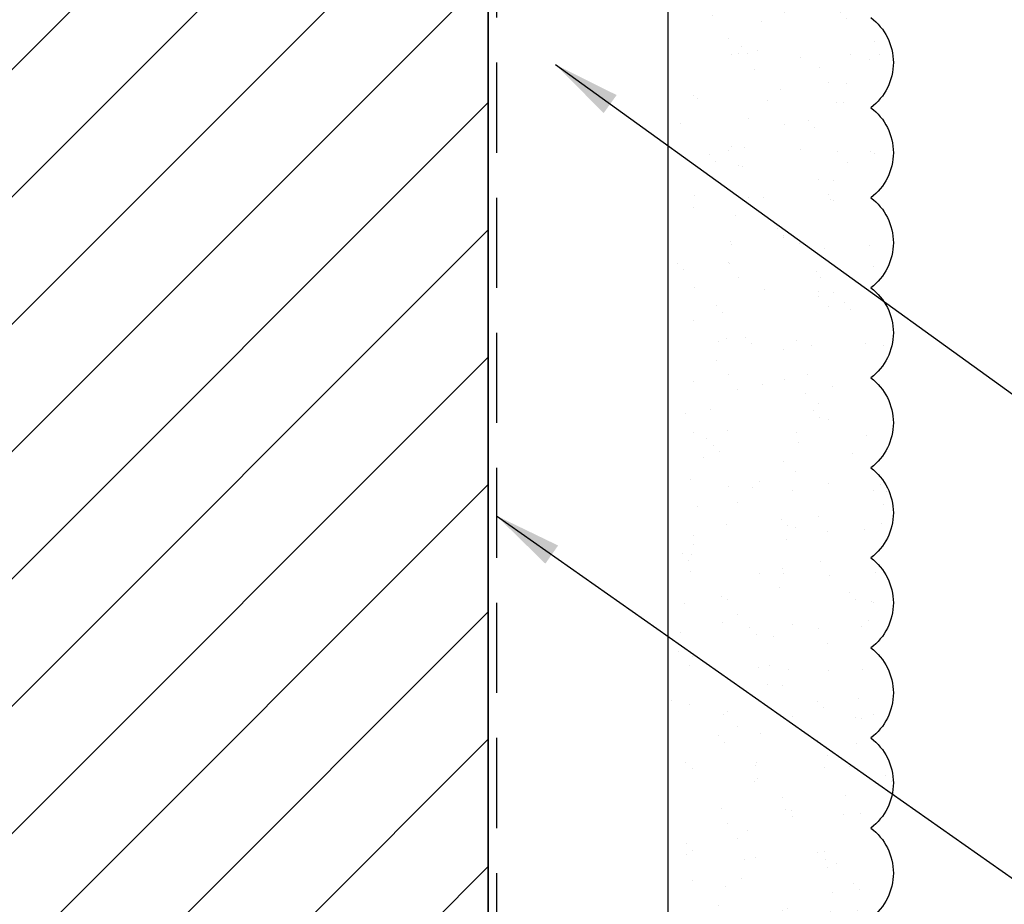
# Model space of a CAD drawing. Extents: x 2 to 27.5, y 2 to 35.
# Drawn here: x 11.6 to 14.3, y 13.2 to 15.6 of the extents above; entities that cross this region are included whole.
import ezdxf

# ---------------------------------------------------------------- set-up
doc = ezdxf.new("R2010")
doc.units = 0
doc.header["$MEASUREMENT"] = 0
doc.linetypes.add('DASHED', pattern=[0.375, 0.25, -0.125])
for name, color, linetype in [('A-ACRYTEC_PANEL', 80, 'CONTINUOUS'), ('A-FRAMING', 220, 'CONTINUOUS'), ('A-HATCH', 252, 'CONTINUOUS'), ('A-NOTES', 40, 'CONTINUOUS'), ('A-WEATHER_BARRIER', 220, 'DASHED'), ('FORMAT', 7, 'CONTINUOUS')]:
    doc.layers.add(name, color=color, linetype=linetype)
doc.styles.get("Standard").update_dxf_attribs({"font": 'arial.ttf'})
doc.dimstyles.get("Standard").update_dxf_attribs({"dimtxt": 0.25, "dimasz": 0.1875, "dimexe": 0.1, "dimexo": 0.0625, "dimgap": 0.02, "dimtad": 0, "dimdec": 0, "dimlfac": 25.4, "dimzin": 0, "dimtxsty": 'STANDARD', "dimblk": 'ARCHTICK', "dimcen": 0.09, "dimazin": 3, "dimtfac": 1, "dimtdec": 4, "dimtofl": 0, "dimtmove": 0, "dimatfit": 3, "dimtolj": 1, "dimtzin": 0})

# ---------------------------------------------------------------- blocks, each defined once
blk = doc.blocks.new('ACRY_PANEL')
at = {"layer": 'A-ACRYTEC_PANEL'}
h = blk.add_hatch(dxfattribs=at)
h.set_pattern_fill('AR-SAND', color=256, scale=0.1, style=0)
h.set_pattern_definition([(37.5, (-47.06986, -16.1094), (-0.00629934, 0.1926824), [0, -0.152, 0, -0.17, 0, -0.1625]), (7.5, (-47.06986, -16.1094), (0.1769777, 0.2822146), [0, -0.082, 0, -0.137, 0, -0.0525]), (327.5, (-47.19286, -16.1094), (0.3114142, 0.0005659), [0, -0.05, 0, -0.18, 0, -0.235]), (317.5, (-47.19286, -16.1094), (0.3006127, 0.0877676), [0, -0.025, 0, -0.118, 0, -0.135])])
h.paths.add_polyline_path([(0, 0), (0, 0.5625, 0.5), (-0.25, 0.5625, 0.5), (-0.5, 0.5625, 0.5), (-0.75, 0.5625, 0.5), (-1, 0.5625, 0.5), (-1.25, 0.5625, 0.5), (-1.5, 0.5625, 0.5), (-1.75, 0.5625, 0.5), (-2, 0.5625, 0.5), (-2.25, 0.5625, 0.5), (-2.5, 0.5625, 0.5), (-2.75, 0.5625, 0.5), (-3, 0.5625, 0.5), (-3.25, 0.5625, 0.5), (-3.5, 0.5625, 0.5), (-3.75, 0.5625, 0.5), (-4, 0.5625, 0.5), (-4.25, 0.5625, 0.5), (-4.5, 0.5625, 0.5), (-4.75, 0.5625, 0.5), (-5, 0.5625, 0.5), (-5.25, 0.5625, 0.5), (-5.5, 0.5625, 0.5), (-5.75, 0.5625, 0.236068), (-5.875, 0.625), (-5.875, 0)])
at = {"layer": 'A-ACRYTEC_PANEL', "ltscale": 2}
blk.add_line((-5.875, 0), (0, 0), dxfattribs=at)
at = {"layer": 'A-ACRYTEC_PANEL'}
for centre in [(-5.125, 0.46875), (-4.875, 0.46875), (-4.625, 0.46875), (-4.375, 0.46875), (-4.125, 0.46875), (-3.875, 0.46875), (-3.625, 0.46875), (-3.375, 0.46875), (-3.125, 0.46875), (-2.875, 0.46875)]:
    blk.add_arc(centre, 0.15625, 36.8699, 143.1301, dxfattribs=at)

msp = doc.modelspace()

# ---------------------------------------------------------------- hatches: boundary and pattern name
at = {"layer": 'A-HATCH', "ltscale": 2}
h = msp.add_hatch(dxfattribs=at)
h.set_pattern_fill('ANSI31', color=256, scale=2, angle=360, style=0)
h.set_pattern_definition([(45, (-6.23755, 33.04602), (-0.1767767, 0.1767767), [])])
h.paths.add_polyline_path([(12.875, 24.5), (9.375, 24.5), (9.375, 12.5), (12.875, 12.5)])

# ---------------------------------------------------------------- linework, layer by layer
at = {"layer": 'A-ACRYTEC_PANEL'}
for p in [(13.375, 12.5), (13.375, 13.2014)]:
    msp.add_line(p, (13.375, 18.375), dxfattribs=at)
at = {"layer": 'A-FRAMING'}
msp.add_line((12.875, 24.5), (12.875, 12.5), dxfattribs=at)
at = {"layer": 'A-HATCH', "ltscale": 2}
msp.add_lwpolyline([(12.875, 24.5), (9.375, 24.5), (9.375, 12.5), (12.875, 12.5)], close=True, dxfattribs=at)
at = {"layer": 'A-WEATHER_BARRIER', "linetype": 'DASHED'}
msp.add_line((12.898, 24.5), (12.898, 12.5), dxfattribs=at)

# ---------------------------------------------------------------- block references
at = {"layer": 'FORMAT', "xscale": -1, "rotation": 270}
msp.add_blockref('ACRY_PANEL', (13.375, 18.375), dxfattribs=at)

# ---------------------------------------------------------------- leaders
at = {"layer": 'A-NOTES', "ltscale": 2}
for points in [[(11.7099, 18.4567), (18.1373, 13.8891), (18.6373, 13.8891)], [(13.0615, 15.4947), (18.1373, 11.8355), (18.6373, 11.8355)], [(12.898, 14.242), (18.1373, 10.5593), (18.6373, 10.5593)]]:
    msp.add_leader(points, dimstyle='STANDARD', dxfattribs=at)

doc.saveas('drawing.dxf')
